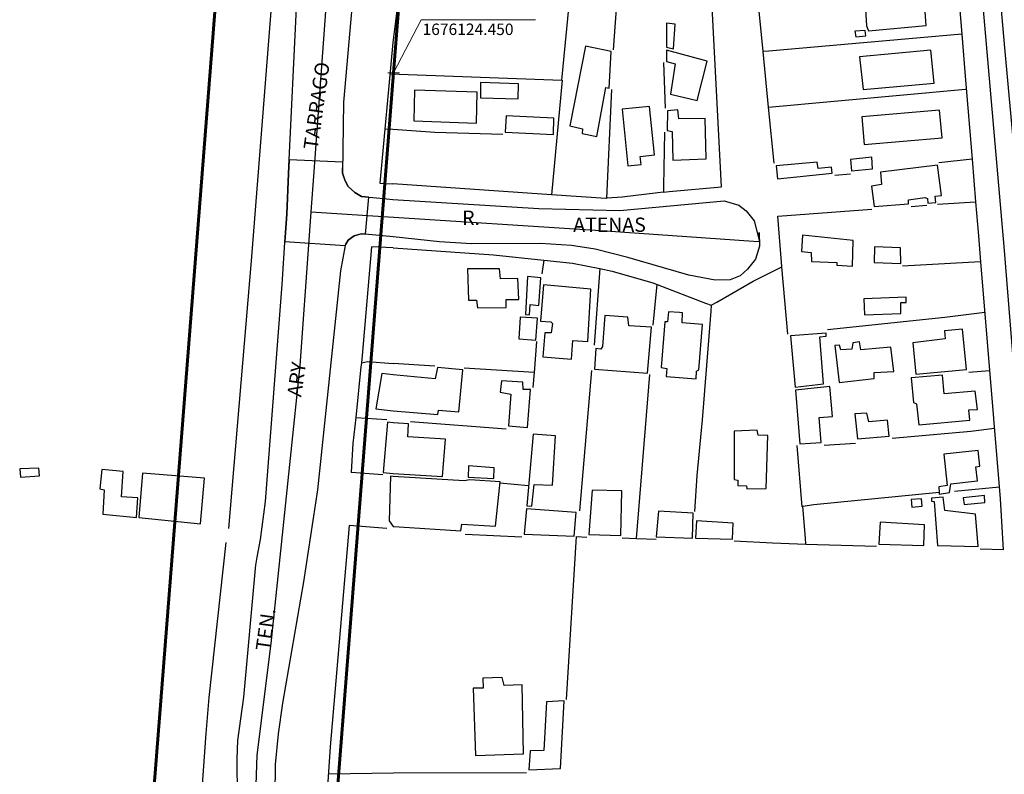
# Model space of a CAD drawing. Units: millimetres. Extents: x 185376 to 187947, y 1674277 to 1677067.
# Drawn here: x 186913 to 187085, y 1676002 to 1676134 of the extents above; entities that cross this region are included whole.
import ezdxf
from ezdxf.enums import TextEntityAlignment as Align

# ---------------------------------------------------------------- set-up
doc = ezdxf.new("R2010")
doc.units = ezdxf.units.MM
doc.header["$LTSCALE"] = 10
doc.header["$MEASUREMENT"] = 0
doc.header["$PDMODE"] = 2
doc.header["$PDSIZE"] = 1
for name, color, linetype in [('Cotas_Coordenadas', 7, 'Continuous'), ('V-EDIFICACAO', 7, 'Continuous'), ('V-LOTE', 1, 'Continuous'), ('V-NOME_DOS_LOGRADOUROS', 7, 'Continuous'), ('V-QUADRA', 2, 'Continuous')]:
    doc.layers.add(name, color=color, linetype=linetype)
doc.layers.add('Linhas de Cota', color=7, linetype='Continuous', lineweight=5)
doc.layers.add('Traçado_Viário', color=7, linetype='Continuous', lineweight=60)
doc.layers.add('V-CRUZAMENTO', color=1, linetype='Continuous', plot=False)
doc.layers.add('V-EIXO_DE_LOGRADOURO', color=3, linetype='Continuous', plot=False)
doc.styles.get("Standard").update_dxf_attribs({"font": 'ARIAL.TTF'})

msp = doc.modelspace()

# ---------------------------------------------------------------- linework, layer by layer
at = {"layer": 'Linhas de Cota'}
msp.add_lwpolyline([(186978.3, 1676124.45), (186983.088, 1676133.763), (187003.088, 1676133.763)], dxfattribs=at)
msp.add_point((186978.3, 1676124.45), dxfattribs=at)
at = {"layer": 'Traçado_Viário'}
msp.add_lwpolyline([(186953.68, 1675786.76), (186960.4, 1675895.65), (186978.3, 1676124.45), (186981.377, 1676163.787, -0.0969586), (187007.129, 1676256.33), (187045.868, 1676333.602)], format="xyb", dxfattribs=at)
msp.add_lwpolyline([(186921.735, 1675788.635), (186928.477, 1675897.884), (186951.1, 1676187.25), (186977.5, 1676309.9)], dxfattribs=at)
at = {"layer": 'V-CRUZAMENTO'}
msp.add_lwpolyline([(186973.976, 1676102.721), (186972.67, 1676102.84), (186971.53, 1676103.53), (186970.37, 1676104.61), (186969.806, 1676105.594), (186969.38, 1676106.91), (186969.406, 1676108.831), (186960.054, 1676109.274), (186959.94, 1676106.86), (186959.6, 1676099.73), (186959.35, 1676095.73), (186959.302, 1676094.962), (186969.81, 1676094.3), (186969.92, 1676094.49), (186970.33, 1676095.24), (186971.38, 1676095.99), (186972.63, 1676096.33), (186973.388, 1676096.254)], close=True, dxfattribs=at)
at = {"layer": 'V-EDIFICACAO'}
for points in [[(187060.74, 1676136.47), (187060.96, 1676132.68), (187061.33, 1676131.84), (187071.4, 1676132.76), (187071.15, 1676135.96), (187068.39, 1676135.73), (187067.88, 1676137.28), (187060.74, 1676136.47)], [(187026, 1676133.16), (187025.97, 1676128.97), (187027.22, 1676128.68), (187027.51, 1676132.98), (187026, 1676133.16)], [(187058.94, 1676131.73), (187059.09, 1676130.77), (187060.85, 1676130.96), (187060.74, 1676131.87), (187058.94, 1676131.73)], [(187011.85, 1676129.12), (187009.09, 1676115.19), (187011.3, 1676114.67), (187011.23, 1676113.86), (187013.84, 1676113.35), (187015.38, 1676121.88), (187015.97, 1676121.8), (187016.34, 1676128.2), (187011.85, 1676129.12)], [(187025.97, 1676128.42), (187025.97, 1676126.43), (187027.51, 1676126.07), (187026.67, 1676120.77), (187031.37, 1676119.63), (187033.1, 1676126.54), (187025.97, 1676128.42)], [(187059.75, 1676127.28), (187060.38, 1676121.58), (187072.76, 1676122.68), (187072.21, 1676128.42), (187059.75, 1676127.28)], [(186981.96, 1676121.43), (186981.82, 1676116.07), (186992.81, 1676115.66), (186992.88, 1676121.07), (186981.96, 1676121.43)], [(186993.51, 1676122.76), (186993.47, 1676120.11), (187000.09, 1676119.93), (187000.12, 1676122.54), (186993.51, 1676122.76)], [(187018.25, 1676118.13), (187019.24, 1676108.2), (187021.59, 1676108.42), (187021.41, 1676109.85), (187023.87, 1676110.11), (187023.03, 1676118.57), (187018.25, 1676118.13)], [(187028.14, 1676116.4), (187027.95, 1676117.98), (187026.15, 1676117.83), (187026.11, 1676114.38), (187026.96, 1676114.23), (187027.11, 1676109.23), (187032.91, 1676109.41), (187032.73, 1676116.51), (187028.14, 1676116.4)], [(187060.12, 1676116.77), (187060.52, 1676111.95), (187074.2, 1676113.09), (187073.72, 1676117.94), (187060.12, 1676116.77)], [(186997.95, 1676116.95), (186997.77, 1676114.12), (187006.23, 1676113.68), (187006.3, 1676116.55), (186997.95, 1676116.95)], [(187058.13, 1676109.34), (187058.35, 1676107.35), (187061.99, 1676107.69), (187061.88, 1676109.71), (187058.13, 1676109.34)], [(187045.19, 1676108.2), (187045.41, 1676105.96), (187054.97, 1676106.91), (187054.86, 1676107.98), (187052.51, 1676107.76), (187052.33, 1676108.83), (187045.19, 1676108.2)], [(187063.43, 1676107.1), (187063.57, 1676104.93), (187061.81, 1676104.67), (187062.29, 1676101.11), (187068.32, 1676101.55), (187068.28, 1676102.28), (187071.15, 1676102.69), (187071.59, 1676102.5), (187071.66, 1676101.66), (187073.06, 1676101.77), (187072.98, 1676102.91), (187074.05, 1676103.05), (187073.39, 1676108.35), (187063.43, 1676107.1)], [(187049.75, 1676096.11), (187049.6, 1676093.24), (187051.3, 1676093.05), (187051.37, 1676091.51), (187055.78, 1676091.29), (187055.78, 1676090.85), (187058.5, 1676090.67), (187058.65, 1676095.15), (187049.75, 1676096.11)], [(187062.36, 1676094.05), (187062.29, 1676091.29), (187066.96, 1676091.11), (187066.92, 1676093.86), (187062.36, 1676094.05)], [(186991.23, 1676090.19), (186991.41, 1676084.71), (186992.77, 1676084.71), (186992.96, 1676083.39), (186997.99, 1676083.46), (186997.95, 1676084.82), (187000.16, 1676084.82), (186999.98, 1676088.53), (186996.96, 1676088.46), (186996.82, 1676090.19), (186991.23, 1676090.19)], [(187001.7, 1676088.86), (187001.34, 1676082.21), (187002.07, 1676082.17), (187002.18, 1676083.97), (187003.65, 1676083.79), (187004.02, 1676088.61), (187001.7, 1676088.86)], [(187004.5, 1676087.39), (187003.98, 1676081.07), (187005.79, 1676080.96), (187006.04, 1676080.63), (187005.86, 1676078.98), (187004.72, 1676078.98), (187004.39, 1676074.82), (187009.39, 1676074.38), (187009.61, 1676077.69), (187012.22, 1676077.47), (187012.77, 1676086.62), (187004.5, 1676087.39)], [(187060.49, 1676084.93), (187060.6, 1676082.14), (187066.96, 1676082.39), (187066.96, 1676084.34), (187067.88, 1676084.34), (187067.88, 1676085.22), (187060.49, 1676084.93)], [(187000.42, 1676081.77), (187000.2, 1676077.98), (187003.17, 1676077.73), (187003.47, 1676081.59), (187000.42, 1676081.77)], [(187015.23, 1676082.03), (187014.79, 1676076.59), (187014.53, 1676076.18), (187013.62, 1676076.25), (187013.39, 1676072.65), (187022.7, 1676071.95), (187023.39, 1676080), (187019.42, 1676080.22), (187019.24, 1676081.73), (187015.23, 1676082.03)], [(187028.28, 1676082.54), (187026.33, 1676082.69), (187026.15, 1676080.92), (187025.71, 1676080.96), (187025.08, 1676072.95), (187026.04, 1676072.8), (187025.93, 1676071.37), (187031.19, 1676070.96), (187031.26, 1676072.32), (187031.67, 1676072.51), (187032.29, 1676080.45), (187028.72, 1676080.74), (187028.8, 1676082.5), (187028.28, 1676082.54)], [(187047.69, 1676078.46), (187048.47, 1676069.53), (187053.46, 1676070.08), (187052.77, 1676078.31), (187053.91, 1676078.42), (187053.91, 1676078.94), (187047.69, 1676078.46)], [(187069.05, 1676077.28), (187069.6, 1676071.77), (187078.46, 1676072.58), (187077.73, 1676079.67), (187074.6, 1676079.34), (187074.68, 1676077.98), (187069.05, 1676077.28)], [(187059.97, 1676076.03), (187059.75, 1676077.43), (187058.54, 1676077.28), (187058.39, 1676076.14), (187056.44, 1676076.03), (187056.26, 1676076.88), (187055.41, 1676076.81), (187056.15, 1676070.34), (187062.32, 1676071), (187062.32, 1676072.06), (187065.71, 1676072.25), (187065.23, 1676076.51), (187059.97, 1676076.03)], [(186978.22, 1676071.67), (186976.24, 1676071.9), (186975.2, 1676065.69), (186978.23, 1676065.38), (186986.04, 1676064.71), (186986.12, 1676065.48), (186989.68, 1676065.19), (186990.42, 1676072.54), (186985.97, 1676072.95), (186985.57, 1676070.96)], [(187068.76, 1676071.14), (187069.2, 1676066.84), (187069.71, 1676066.62), (187070.12, 1676062.91), (187079.01, 1676063.72), (187078.87, 1676065.56), (187080.34, 1676065.63), (187079.93, 1676068.83), (187074.53, 1676068.35), (187074.23, 1676071.62), (187068.76, 1676071.14)], [(186997.15, 1676070.63), (186996.93, 1676068.61), (186998.8, 1676068.28), (186998.4, 1676062.73), (187001.7, 1676062.47), (187002.22, 1676069.09), (187000.93, 1676069.12), (187000.9, 1676070.37), (186997.15, 1676070.63)], [(187048.54, 1676069.01), (187049.31, 1676059.6), (187053.02, 1676059.86), (187052.66, 1676064.23), (187055.01, 1676064.38), (187054.57, 1676069.64), (187048.54, 1676069.01)], [(187061.37, 1676063.42), (187061.04, 1676064.97), (187058.94, 1676064.86), (187059.38, 1676060.45), (187064.93, 1676060.93), (187064.6, 1676063.72), (187061.37, 1676063.42)], [(186978.23, 1676063.29), (186977.21, 1676063.41), (186976.45, 1676054.57), (186978.24, 1676054.42), (186986.82, 1676053.9), (186987.37, 1676060.41), (186980.75, 1676060.81), (186980.9, 1676063.09)], [(187002.66, 1676061.29), (187001.59, 1676048.76), (187002.48, 1676048.68), (187002.84, 1676052.51), (187006.04, 1676052.36), (187006.59, 1676061), (187002.66, 1676061.29)], [(187037.84, 1676061.81), (187037.84, 1676053.39), (187038.47, 1676053.24), (187038.47, 1676052.29), (187039.97, 1676052.25), (187040.01, 1676051.73), (187043.39, 1676051.77), (187043.72, 1676061.07), (187042.03, 1676061.11), (187041.85, 1676061.99), (187037.84, 1676061.81)], [(187073.67, 1676051.06), (187073.68, 1676050.78), (187075.48, 1676051.07), (187075.71, 1676052.62), (187080.37, 1676053.13), (187080.08, 1676055.59), (187080.78, 1676055.67), (187080.45, 1676058.43), (187074.46, 1676057.8), (187075.04, 1676052.32), (187073.61, 1676052.1)], [(186912.93, 1676055.2), (186913.05, 1676053.75), (186916.37, 1676054.01), (186916.25, 1676055.37), (186912.93, 1676055.2)], [(186930.72, 1676050.35), (186931.02, 1676054.77), (186927.27, 1676055.11), (186926.93, 1676051.75), (186927.7, 1676051.54), (186927.44, 1676047.32), (186933.32, 1676046.73), (186933.57, 1676050.13), (186930.72, 1676050.35)], [(186934.38, 1676054.47), (186933.78, 1676046.69), (186944.55, 1676045.62), (186945.23, 1676053.58), (186934.38, 1676054.47)], [(186991.41, 1676055.74), (186991.3, 1676053.79), (186995.79, 1676053.54), (186995.86, 1676055.41), (186991.41, 1676055.74)], [(186978.24, 1676053.91), (186977.76, 1676053.94), (186977.49, 1676046.13), (186978.24, 1676045.13), (186979.24, 1676045.07), (186990.05, 1676044.38), (186990.23, 1676045.56), (186996.08, 1676045.19), (186996.89, 1676052.95), (186991.63, 1676053.28), (186990.6, 1676053.1)], [(187012.99, 1676051.48), (187012.4, 1676043.76), (187017.99, 1676043.57), (187018.17, 1676051.4), (187012.99, 1676051.48)], [(187068.79, 1676049.86), (187068.87, 1676048.5), (187070.71, 1676048.72), (187070.56, 1676049.97), (187068.79, 1676049.86)], [(187072.29, 1676050.12), (187072.29, 1676049.6), (187072.76, 1676049.53), (187073.35, 1676041.81), (187080.48, 1676041.63), (187080.01, 1676047.32), (187074.64, 1676047.95), (187074.38, 1676050.3), (187072.29, 1676050.12)], [(187077.87, 1676050.15), (187078.02, 1676049.01), (187081.66, 1676049.35), (187081.59, 1676050.56), (187077.87, 1676050.15)], [(187001.52, 1676048.21), (187001.12, 1676043.79), (187009.87, 1676043.46), (187010.23, 1676047.58), (187001.52, 1676048.21)], [(187024.61, 1676047.84), (187024.17, 1676043.32), (187030.53, 1676043.13), (187030.64, 1676047.47), (187024.61, 1676047.84)], [(187031.26, 1676046.11), (187031.08, 1676043.13), (187037.55, 1676042.95), (187037.66, 1676045.71), (187031.26, 1676046.11)], [(187063.32, 1676045.89), (187063.1, 1676042.03), (187070.96, 1676041.85), (187071.11, 1676045.41), (187063.32, 1676045.89)], [(186997.29, 1676018.72), (186993.91, 1676018.61), (186993.95, 1676016.88), (186992.22, 1676016.85), (186992.59, 1676005.08), (187001.01, 1676005.42), (187000.79, 1676017.44), (186997.59, 1676017.33), (186997.29, 1676018.72)], [(187005.01, 1676014.5), (187004.54, 1676006), (187002.18, 1676005.93), (187001.93, 1676002.62), (187007.44, 1676002.84), (187008.1, 1676014.64), (187005.01, 1676014.5)]]:
    msp.add_lwpolyline(points, close=True, dxfattribs=at)
at = {"layer": 'V-EIXO_DE_LOGRADOURO'}
for points in [[(186972.01, 1676201), (186968.96, 1676170.53), (186964.31, 1676106.42)], [(187079.09, 1676197.16), (187085.05, 1676128.82), (187091.62, 1676057.68), (187092.99, 1676041.22)], [(186964.31, 1676106.42), (186963.85, 1676100.19)], [(186963.85, 1676100.19), (186963.49, 1676095.24)], [(186963.85, 1676100.19), (186975.61, 1676099.43)], [(186975.61, 1676099.43), (187015.4, 1676096.86), (187041.23, 1676095.03)], [(186963.49, 1676095.24), (186961.9, 1676073.28), (186956.82, 1676024.66), (186954.39, 1676005.17), (186953.73, 1675986.1), (186952.17, 1675950.66)], [(187041.23, 1676095.03), (187042.23, 1676094.96)]]:
    msp.add_lwpolyline(points, dxfattribs=at)
at = {"layer": 'V-LOTE'}
for points in [[(186959.52, 1676169.35), (186953.42, 1676091.58), (186949.45, 1676044.82)], [(187035.6, 1676104.55), (187032.86, 1676157.34), (187032.81, 1676158.34)], [(187076.39, 1676145.78), (187077.6, 1676131.24)], [(186979.94, 1676144.29), (186978.15, 1676129.75)], [(187017.77, 1676143.72), (187016.67, 1676128.47)], [(187007.67, 1676123.19), (187009.62, 1676143.03)], [(187042.87, 1676128.2), (187042.17, 1676135.25)], [(187077.6, 1676131.24), (187043.87, 1676128.29)], [(187077.6, 1676131.24), (187078.27, 1676123.17)], [(186978.15, 1676129.75), (186975.87, 1676105.19), (186978.18, 1676105.05)], [(187043.87, 1676128.29), (187042.87, 1676128.2)], [(187043.83, 1676118.48), (187042.87, 1676128.2)], [(187025.46, 1676126.29), (187025.75, 1676118.28)], [(186977.67, 1676124.32), (187007.67, 1676123.19)], [(187007.67, 1676123.19), (187007.74, 1676123.19), (187005.91, 1676103.12)], [(187078.27, 1676123.17), (187079.41, 1676109.39)], [(187015.54, 1676102.53), (187016.42, 1676121.53)], [(187043.83, 1676118.48), (187078.25, 1676121.59)], [(187044.81, 1676108.65), (187043.83, 1676118.48)], [(186976.77, 1676114.69), (186978.17, 1676114.62)], [(186978.17, 1676114.62), (186985.52, 1676114.07), (186997.36, 1676113.77)], [(187025.65, 1676114.12), (187025.49, 1676104.63), (187025.48, 1676103.63)], [(187079.41, 1676109.39), (187073.62, 1676108.74)], [(187079.41, 1676109.39), (187080.03, 1676101.94)], [(187058.14, 1676106.77), (187055.41, 1676106.5)], [(187005.91, 1676103.12), (186978.18, 1676105.05)], [(187025.48, 1676103.63), (187026.47, 1676103.72), (187035.6, 1676104.55)], [(187015.39, 1676102.52), (187005.88, 1676103.12)], [(187015.54, 1676102.53), (187015.39, 1676102.52)], [(187018.22, 1676102.73), (187015.54, 1676102.53)], [(187025.48, 1676103.63), (187024.47, 1676103.5), (187018.22, 1676102.73)], [(187045.43, 1676099.39), (187061.89, 1676100.62)], [(187071.53, 1676101.26), (187068.74, 1676101.07)], [(187073.38, 1676101.49), (187080.03, 1676101.94)], [(187080.03, 1676101.94), (187080.53, 1676095.99)], [(187046.17, 1676090.58), (187045.43, 1676099.39)], [(187080.53, 1676095.99), (187080.91, 1676091.41)], [(186978.19, 1676093.85), (186974.43, 1676094.06), (186972.78, 1676075.04), (186972.67, 1676073.76)], [(186978.19, 1676093.85), (186995.76, 1676092.63)], [(186995.76, 1676092.63), (187004.54, 1676091.71)], [(187004.54, 1676091.71), (187004.22, 1676089.31)], [(187004.54, 1676091.71), (187009.55, 1676091.18)], [(187009.55, 1676091.18), (187014.37, 1676090.23)], [(187041.15, 1676088.02), (187046.14, 1676090.56)], [(187046.14, 1676090.56), (187046.17, 1676090.58)], [(187047.21, 1676078.8), (187046.14, 1676090.56)], [(187080.91, 1676091.41), (187067.27, 1676090.65)], [(187080.91, 1676091.41), (187084.35, 1676049.99)], [(187014.37, 1676090.23), (187013.34, 1676076.87)], [(187014.37, 1676090.23), (187016.48, 1676089.81)], [(187016.48, 1676089.81), (187023.6, 1676087.75)], [(187023.6, 1676087.75), (187024.37, 1676087.45)], [(187023.67, 1676080.37), (187024.37, 1676087.45)], [(187024.37, 1676087.45), (187032.82, 1676084.21), (187033.83, 1676083.82)], [(187033.83, 1676083.82), (187034.82, 1676084.39), (187041.15, 1676088.02)], [(187033.83, 1676083.82), (187033.74, 1676082.82), (187032.25, 1676063.82), (187031.31, 1676054.09), (187030.91, 1676047.76)], [(187081.63, 1676082.58), (187074.63, 1676081.7), (187054.13, 1676079.52)], [(187003.29, 1676077.48), (187002.85, 1676072.05)], [(186972.67, 1676073.76), (186972.59, 1676073.04), (186971.66, 1676064.22)], [(186972.67, 1676073.76), (186973.7, 1676073.97), (186978.22, 1676073.66)], [(186985.49, 1676073.2), (186978.22, 1676073.66)], [(187002.85, 1676072.05), (186990.65, 1676072.82)], [(187002.85, 1676072.05), (187002.64, 1676069.46)], [(187010.82, 1676047.9), (187012.96, 1676072.44)], [(187020.74, 1676043.05), (187023.11, 1676071.7)], [(187082.46, 1676072.35), (187078.86, 1676072.08)], [(186971.66, 1676064.22), (186971.18, 1676059.65)], [(186971.66, 1676064.22), (186977.13, 1676063.85)], [(186981.24, 1676063.51), (186997.97, 1676062.21)], [(187065.43, 1676060.59), (187079.22, 1676061.81), (187083.31, 1676062.31)], [(186971.18, 1676059.65), (186970.9, 1676054.63)], [(187049.8, 1676048.63), (187049.71, 1676048.61), (187048.83, 1676059.33)], [(187053.55, 1676059.37), (187059.03, 1676059.71)], [(186970.9, 1676054.63), (186970.9, 1676054.61)], [(186970.9, 1676054.63), (186976.41, 1676054.21)], [(186996.87, 1676052.75), (187001.89, 1676052.29)], [(187073.67, 1676051.06), (187051.75, 1676048.95), (187049.8, 1676048.63)], [(187084.18, 1676052.01), (187076.35, 1676051.24)], [(187084.35, 1676049.99), (187084.87, 1676041.06), (187080.85, 1676041.17)], [(187050.37, 1676042.08), (187050.28, 1676043.11), (187049.8, 1676048.63)], [(186970.51, 1676045.32), (186967.21, 1676006.6), (186964.69, 1675968.99), (186963.85, 1675954.08), (186963.47, 1675950.67)], [(186977.1, 1676044.81), (186970.51, 1676045.32)], [(186941.32, 1675950.65), (186945.53, 1676008.92), (186946.08, 1676015.25), (186949.05, 1676042.36)], [(186990.78, 1676043.82), (187000.68, 1676043.36)], [(187008.54, 1676014.9), (187010.28, 1676043.41), (187012.06, 1676043.27)], [(187018.22, 1676043.15), (187020.74, 1676043.05)], [(187020.74, 1676043.05), (187024.18, 1676042.92)], [(187037.84, 1676042.65), (187044.51, 1676042.27), (187050.37, 1676042.08)], [(187050.37, 1676042.08), (187062.72, 1676041.69)], [(186966.9, 1676001.91), (186978.3, 1676002.05)], [(186978.3, 1676002.05), (187001.52, 1676002.14)]]:
    msp.add_lwpolyline(points, dxfattribs=at)
at = {"layer": 'V-QUADRA'}
for p, q in [((186959.94, 1676106.86), (186961.37, 1676137.06)), ((186959.6, 1676099.73), (186959.94, 1676106.86)), ((186959.35, 1676095.73), (186959.6, 1676099.73)), ((186958.83, 1676087.47), (186959.35, 1676095.73)), ((186955.9, 1676049.51), (186958.83, 1676087.47)), ((186955.03, 1676042.89), (186955.9, 1676049.51)), ((186954.46, 1676039.8), (186955.03, 1676042.89)), ((186954.19, 1676038.4), (186954.46, 1676039.8)), ((186952.1, 1676015.3), (186954.14, 1676037.8)), ((186954.14, 1676037.8), (186954.19, 1676038.4)), ((186951.08, 1676007.73), (186952.1, 1676015.3)), ((186950.94, 1676004.54), (186951.08, 1676007.73)), ((186951.15, 1675986.5), (186950.94, 1676004.54))]:
    msp.add_line(p, q, dxfattribs=at)
for points in [[(187089.27, 1676041.38), (187085.03, 1676094.11), (187076.2, 1676194.95)], [(186972.25, 1676150.41), (186969.55, 1676119.36), (186969.38, 1676106.91), (186969.72, 1676105.86), (186969.72, 1676105.86), (186969.82, 1676105.57), (186970.37, 1676104.61), (186971.53, 1676103.53), (186972.67, 1676102.84), (186975.97, 1676102.54), (186975.97, 1676102.54), (186978.18, 1676102.34), (186978.18, 1676102.34), (187003.7, 1676100.74), (187017.83, 1676100.4), (187036.07, 1676102.08), (187038.61, 1676101.36), (187039.91, 1676100.36), (187041.34, 1676098.57), (187042.23, 1676094.96), (187042.23, 1676094.96), (187042.18, 1676096.58), (187042.26, 1676094.14), (187041.55, 1676091.89), (187040.18, 1676090.13), (187038.88, 1676088.99), (187037.1, 1676088.27), (187034.51, 1676088.19), (187029.91, 1676089.11), (187019.22, 1676092.16), (187013.51, 1676093.61), (187009.4, 1676094.26), (187003.96, 1676094.64), (186991.92, 1676094.6), (186986.32, 1676094.91), (186978.19, 1676095.77), (186978.19, 1676095.77), (186975.21, 1676096.07), (186975.21, 1676096.07), (186972.63, 1676096.33), (186971.38, 1676095.99), (186970.33, 1676095.24), (186969.92, 1676094.49), (186969.92, 1676094.49), (186969.81, 1676094.3), (186968.98, 1676089.86), (186965, 1676051.54), (186962.54, 1676035.46), (186958.87, 1676014.23), (186958.1, 1676008.9), (186957.58, 1676003.52), (186957.44, 1675987.34)]]:
    msp.add_lwpolyline(points, dxfattribs=at)

# ---------------------------------------------------------------- texts
at = {"layer": 'Cotas_Coordenadas'}
msp.add_text('1676124.450', height=2, dxfattribs=at).set_placement((186983.351, 1676131.086))
at = {"layer": 'V-NOME_DOS_LOGRADOUROS'}
for s, p in [('TARRAGO', (186965.77, 1676110.82)), ('ARY', (186962.91, 1676067.58)), ('TEN.', (186957.41, 1676023.18))]:
    msp.add_text(s, height=2.5, rotation=82, dxfattribs=at).set_placement(p, align=Align.BOTTOM_LEFT)
for s, p in [('R. ', (186990.28, 1676097.1)), ('ATENAS', (187009.69, 1676095.88))]:
    msp.add_text(s, height=2.5, dxfattribs=at).set_placement(p, align=Align.BOTTOM_LEFT)

doc.saveas('drawing.dxf')
